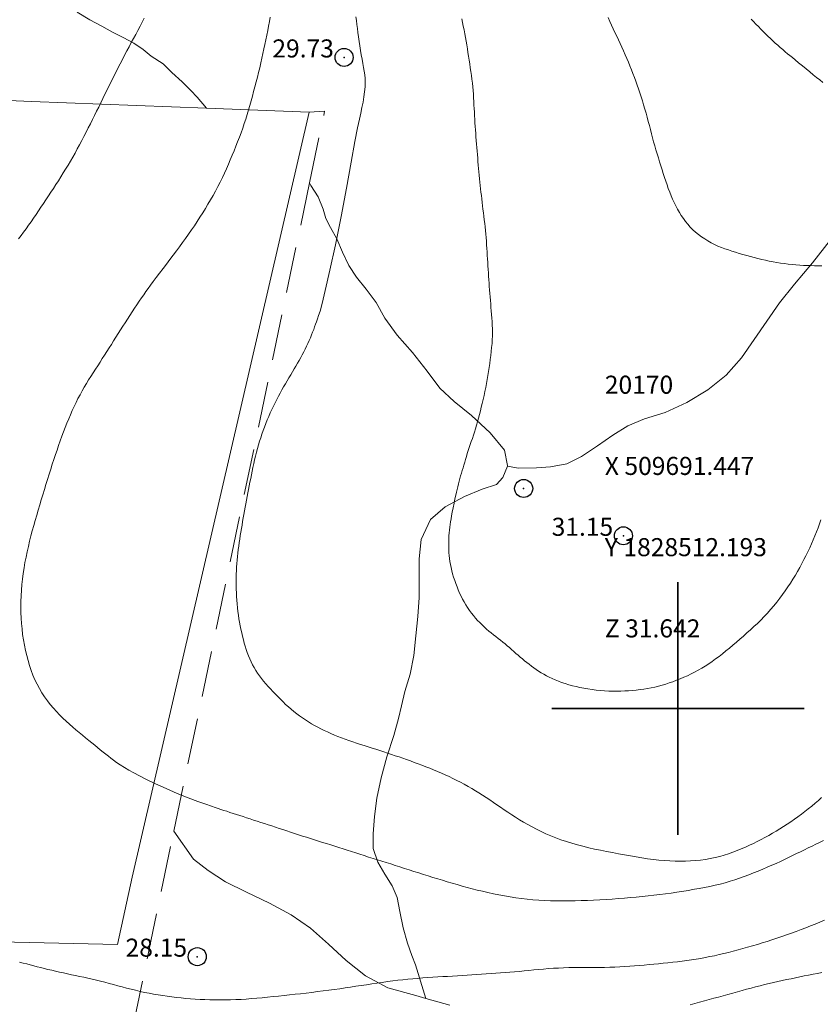
# Model space of a CAD drawing. Extents: x 509452 to 510702, y 1828013 to 1828823.
# Drawn here: x 509664 to 509708, y 1828484 to 1828538 of the extents above; entities that cross this region are included whole.
import ezdxf

# ---------------------------------------------------------------- set-up
doc = ezdxf.new("R2010")
doc.units = 0
doc.header["$MEASUREMENT"] = 0
doc.header["$PDMODE"] = 32
doc.header["$PDSIZE"] = -0.37
doc.linetypes.add('ACAD_ISO02W100', pattern=[15, 12, -3])
doc.linetypes.add('HIDDEN', pattern=[9.525, 6.35, -3.175])
for name, color, linetype in [('1TODAS1K', 7, 'Continuous'), ('BRECHA', 7, 'Continuous'), ('COTA FOTOGRAMETRICA', 10, 'Continuous'), ('CURVA INTERMEDIA', 17, 'Continuous'), ('CURVA MAESTRA', 17, 'Continuous'), ('MANZANA', 7, 'Continuous'), ('PUNTO DE CONTROL', 12, 'Continuous'), ('SIMBOLO GRADICULA', 7, 'Continuous'), ('VEREDA', 7, 'Continuous')]:
    doc.layers.add(name, color=color, linetype=linetype)
doc.styles.add('WMF-Times New Roman0', font='TIMES.TTF')

msp = doc.modelspace()

# ---------------------------------------------------------------- linework, layer by layer
at = {"layer": 'BRECHA', "color": 1, "linetype": 'HIDDEN', "lineweight": 5, "ltscale": 0.4, "elevation": 0.032}
for points in [[(509679.584, 1828529.135), (509680.413, 1828533.095), (509679.555, 1828533.032)], [(509672.061, 1828493.217), (509679.584, 1828529.135)], [(509669.799, 1828482.416), (509672.061, 1828493.217)]]:
    msp.add_lwpolyline(points, dxfattribs=at)
at = {"layer": 'COTA FOTOGRAMETRICA'}
for p in [(509681.497, 1828536.071, 29.727), (509696.975, 1828509.571, 31.155), (509673.361, 1828486.256, 28.154)]:
    msp.add_point(p, dxfattribs=at)
at = {"layer": 'CURVA INTERMEDIA', "color": 17, "linetype": 'Continuous', "lineweight": 9}
for points, elevation in [([(509670.417, 1828538.243), (509670.304, 1828538.021), (509670.188, 1828537.798), (509670.07, 1828537.573), (509669.949, 1828537.347), (509669.827, 1828537.12), (509669.704, 1828536.891), (509669.581, 1828536.662), (509669.458, 1828536.432), (509669.335, 1828536.2), (509669.211, 1828535.963), (509669.087, 1828535.724), (509668.964, 1828535.482), (509668.842, 1828535.241), (509668.72, 1828534.999), (509668.6, 1828534.758), (509668.481, 1828534.517), (509668.363, 1828534.278), (509668.245, 1828534.039), (509668.128, 1828533.8), (509668.011, 1828533.562), (509667.895, 1828533.326), (509667.779, 1828533.091), (509667.665, 1828532.859), (509667.55, 1828532.627), (509667.435, 1828532.396), (509667.318, 1828532.165), (509667.2, 1828531.933), (509667.08, 1828531.701), (509666.959, 1828531.467), (509666.835, 1828531.235), (509666.71, 1828531.003), (509666.584, 1828530.773), (509666.456, 1828530.546), (509666.327, 1828530.324), (509666.197, 1828530.105), (509666.065, 1828529.887), (509665.932, 1828529.671), (509665.798, 1828529.456), (509665.662, 1828529.242), (509665.525, 1828529.03), (509665.387, 1828528.819), (509665.249, 1828528.609), (509665.11, 1828528.399), (509664.971, 1828528.19), (509664.833, 1828527.983), (509664.696, 1828527.778), (509664.56, 1828527.574), (509664.424, 1828527.371), (509664.287, 1828527.17), (509664.149, 1828526.97), (509664.011, 1828526.773), (509663.873, 1828526.58), (509663.734, 1828526.39), (509663.595, 1828526.201), (509663.454, 1828526.015)], 28.038), ([(509677.402, 1828538.304), (509677.359, 1828538.055), (509677.314, 1828537.805), (509677.267, 1828537.556), (509677.217, 1828537.306), (509677.166, 1828537.054), (509677.112, 1828536.798), (509677.057, 1828536.541), (509677, 1828536.282), (509676.941, 1828536.024), (509676.881, 1828535.765), (509676.819, 1828535.505), (509676.755, 1828535.243), (509676.689, 1828534.979), (509676.621, 1828534.715), (509676.552, 1828534.452), (509676.482, 1828534.19), (509676.411, 1828533.929), (509676.341, 1828533.672), (509676.269, 1828533.417), (509676.197, 1828533.163), (509676.122, 1828532.91), (509676.044, 1828532.657), (509675.962, 1828532.405), (509675.875, 1828532.153), (509675.785, 1828531.901), (509675.691, 1828531.65), (509675.595, 1828531.399), (509675.496, 1828531.149), (509675.396, 1828530.9), (509675.294, 1828530.651), (509675.191, 1828530.403), (509675.085, 1828530.156), (509674.977, 1828529.909), (509674.865, 1828529.663), (509674.748, 1828529.416), (509674.626, 1828529.168), (509674.498, 1828528.92), (509674.367, 1828528.672), (509674.232, 1828528.426), (509674.093, 1828528.181), (509673.951, 1828527.939), (509673.806, 1828527.698), (509673.659, 1828527.459), (509673.508, 1828527.221), (509673.355, 1828526.985), (509673.198, 1828526.751), (509673.039, 1828526.517), (509672.877, 1828526.283), (509672.712, 1828526.051), (509672.545, 1828525.819), (509672.376, 1828525.587), (509672.203, 1828525.355), (509672.025, 1828525.118), (509671.84, 1828524.875), (509671.651, 1828524.628), (509671.46, 1828524.378), (509671.27, 1828524.13), (509671.087, 1828523.889), (509670.92, 1828523.665), (509670.772, 1828523.464), (509670.639, 1828523.279), (509670.514, 1828523.102), (509670.391, 1828522.926), (509670.268, 1828522.747), (509670.142, 1828522.563), (509670.013, 1828522.372), (509669.882, 1828522.176), (509669.751, 1828521.977), (509669.62, 1828521.777), (509669.49, 1828521.577), (509669.361, 1828521.377), (509669.233, 1828521.177), (509669.105, 1828520.976), (509668.978, 1828520.776), (509668.851, 1828520.575), (509668.725, 1828520.375), (509668.599, 1828520.175), (509668.472, 1828519.977), (509668.347, 1828519.779), (509668.221, 1828519.582), (509668.095, 1828519.385), (509667.969, 1828519.189), (509667.842, 1828518.993), (509667.714, 1828518.797), (509667.587, 1828518.601), (509667.461, 1828518.405), (509667.336, 1828518.207), (509667.213, 1828518.008), (509667.092, 1828517.805), (509666.974, 1828517.597), (509666.86, 1828517.386), (509666.748, 1828517.171), (509666.64, 1828516.955), (509666.535, 1828516.736), (509666.432, 1828516.512), (509666.331, 1828516.282), (509666.232, 1828516.048), (509666.135, 1828515.811), (509666.041, 1828515.573), (509665.949, 1828515.332), (509665.858, 1828515.086), (509665.767, 1828514.836), (509665.677, 1828514.582), (509665.588, 1828514.325), (509665.5, 1828514.067), (509665.413, 1828513.806), (509665.326, 1828513.538), (509665.238, 1828513.264), (509665.149, 1828512.984), (509665.061, 1828512.7), (509664.973, 1828512.417), (509664.886, 1828512.132), (509664.799, 1828511.848), (509664.713, 1828511.563), (509664.627, 1828511.279), (509664.542, 1828510.994), (509664.459, 1828510.708), (509664.377, 1828510.422), (509664.296, 1828510.136), (509664.218, 1828509.849), (509664.141, 1828509.561), (509664.067, 1828509.272), (509663.997, 1828508.982), (509663.93, 1828508.69), (509663.868, 1828508.394), (509663.811, 1828508.094), (509663.759, 1828507.789), (509663.713, 1828507.483), (509663.673, 1828507.175), (509663.64, 1828506.867), (509663.614, 1828506.558), (509663.596, 1828506.249), (509663.585, 1828505.941), (509663.582, 1828505.632), (509663.586, 1828505.324), (509663.599, 1828505.017), (509663.619, 1828504.711), (509663.646, 1828504.409), (509663.682, 1828504.108), (509663.726, 1828503.81), (509663.778, 1828503.514), (509663.838, 1828503.221), (509663.906, 1828502.935), (509663.98, 1828502.656), (509664.061, 1828502.384), (509664.151, 1828502.118), (509664.25, 1828501.856)], 29.01), ([(509688.015, 1828538.215), (509688.058, 1828538.009), (509688.101, 1828537.802), (509688.142, 1828537.594), (509688.183, 1828537.387), (509688.222, 1828537.178), (509688.259, 1828536.97), (509688.294, 1828536.762), (509688.327, 1828536.553), (509688.36, 1828536.344), (509688.393, 1828536.134), (509688.425, 1828535.923), (509688.459, 1828535.712), (509688.492, 1828535.5), (509688.524, 1828535.287), (509688.555, 1828535.074), (509688.583, 1828534.863), (509688.608, 1828534.653), (509688.628, 1828534.447), (509688.645, 1828534.243), (509688.659, 1828534.041), (509688.671, 1828533.838), (509688.683, 1828533.636), (509688.694, 1828533.436), (509688.704, 1828533.236), (509688.715, 1828533.038), (509688.725, 1828532.841), (509688.736, 1828532.644), (509688.748, 1828532.447), (509688.76, 1828532.251), (509688.774, 1828532.056), (509688.789, 1828531.861), (509688.804, 1828531.666), (509688.82, 1828531.472), (509688.837, 1828531.277), (509688.853, 1828531.083), (509688.868, 1828530.888), (509688.884, 1828530.694), (509688.899, 1828530.499), (509688.915, 1828530.305), (509688.931, 1828530.111), (509688.948, 1828529.92), (509688.965, 1828529.73), (509688.983, 1828529.543), (509689.001, 1828529.356), (509689.02, 1828529.17), (509689.039, 1828528.983), (509689.059, 1828528.796), (509689.08, 1828528.609), (509689.102, 1828528.421), (509689.124, 1828528.233), (509689.146, 1828528.045), (509689.169, 1828527.856), (509689.193, 1828527.665), (509689.217, 1828527.472), (509689.242, 1828527.276), (509689.266, 1828527.079), (509689.289, 1828526.882), (509689.311, 1828526.684), (509689.332, 1828526.486), (509689.35, 1828526.289), (509689.366, 1828526.09), (509689.382, 1828525.892), (509689.396, 1828525.693), (509689.409, 1828525.495), (509689.422, 1828525.299), (509689.434, 1828525.104), (509689.446, 1828524.91), (509689.458, 1828524.717), (509689.47, 1828524.524), (509689.481, 1828524.331), (509689.494, 1828524.139), (509689.506, 1828523.948), (509689.518, 1828523.758), (509689.532, 1828523.569), (509689.545, 1828523.38), (509689.559, 1828523.19), (509689.573, 1828522.999), (509689.589, 1828522.807), (509689.605, 1828522.613), (509689.621, 1828522.419), (509689.636, 1828522.224), (509689.652, 1828522.029), (509689.667, 1828521.834), (509689.682, 1828521.637), (509689.696, 1828521.44), (509689.708, 1828521.243), (509689.716, 1828521.046), (509689.72, 1828520.846), (509689.719, 1828520.642), (509689.71, 1828520.431), (509689.695, 1828520.216), (509689.674, 1828519.999), (509689.65, 1828519.782), (509689.624, 1828519.564), (509689.595, 1828519.345), (509689.566, 1828519.124), (509689.536, 1828518.901), (509689.504, 1828518.679), (509689.469, 1828518.456), (509689.433, 1828518.234), (509689.393, 1828518.012), (509689.349, 1828517.79), (509689.303, 1828517.568), (509689.254, 1828517.347), (509689.203, 1828517.126), (509689.151, 1828516.908), (509689.099, 1828516.695), (509689.049, 1828516.487), (509688.999, 1828516.285), (509688.948, 1828516.086), (509688.895, 1828515.888), (509688.841, 1828515.693), (509688.784, 1828515.503), (509688.725, 1828515.321), (509688.665, 1828515.143), (509688.605, 1828514.969), (509688.543, 1828514.796), (509688.484, 1828514.624), (509688.427, 1828514.455), (509688.373, 1828514.29), (509688.323, 1828514.128), (509688.275, 1828513.967), (509688.227, 1828513.807), (509688.18, 1828513.647), (509688.134, 1828513.491), (509688.088, 1828513.338), (509688.043, 1828513.188), (509687.999, 1828513.04), (509687.955, 1828512.891), (509687.913, 1828512.742), (509687.872, 1828512.592), (509687.832, 1828512.442), (509687.794, 1828512.291), (509687.758, 1828512.14), (509687.721, 1828511.987), (509687.683, 1828511.817), (509687.64, 1828511.617), (509687.59, 1828511.38), (509687.538, 1828511.126), (509687.491, 1828510.887), (509687.452, 1828510.685), (509687.422, 1828510.513), (509687.396, 1828510.355), (509687.373, 1828510.2), (509687.353, 1828510.045), (509687.335, 1828509.889), (509687.32, 1828509.733), (509687.308, 1828509.577), (509687.3, 1828509.421), (509687.295, 1828509.265), (509687.293, 1828509.108), (509687.294, 1828508.95), (509687.299, 1828508.792), (509687.307, 1828508.633), (509687.319, 1828508.474), (509687.336, 1828508.315), (509687.357, 1828508.154), (509687.386, 1828507.987), (509687.421, 1828507.814), (509687.464, 1828507.636), (509687.513, 1828507.456), (509687.567, 1828507.277), (509687.625, 1828507.099), (509687.688, 1828506.923), (509687.754, 1828506.748), (509687.824, 1828506.575), (509687.898, 1828506.403), (509687.977, 1828506.234), (509688.061, 1828506.068), (509688.149, 1828505.905), (509688.243, 1828505.747), (509688.342, 1828505.593), (509688.445, 1828505.442), (509688.553, 1828505.295), (509688.665, 1828505.153), (509688.779, 1828505.016), (509688.896, 1828504.885), (509689.016, 1828504.76), (509689.139, 1828504.638), (509689.264, 1828504.52), (509689.391, 1828504.406), (509689.52, 1828504.295), (509689.649, 1828504.19), (509689.779, 1828504.087), (509689.909, 1828503.987), (509690.039, 1828503.887), (509690.168, 1828503.787), (509690.296, 1828503.686), (509690.42, 1828503.584), (509690.541, 1828503.48), (509690.661, 1828503.375), (509690.781, 1828503.27)], 31.021), ([(509696.139, 1828538.281), (509696.229, 1828538.072), (509696.321, 1828537.863), (509696.414, 1828537.656), (509696.509, 1828537.451), (509696.605, 1828537.247), (509696.702, 1828537.044), (509696.798, 1828536.841), (509696.894, 1828536.637), (509696.987, 1828536.432), (509697.078, 1828536.226), (509697.167, 1828536.018), (509697.254, 1828535.81), (509697.339, 1828535.601), (509697.423, 1828535.391), (509697.505, 1828535.18), (509697.585, 1828534.968), (509697.663, 1828534.756), (509697.74, 1828534.542), (509697.815, 1828534.327), (509697.888, 1828534.111), (509697.959, 1828533.892), (509698.029, 1828533.668), (509698.098, 1828533.442), (509698.165, 1828533.214), (509698.231, 1828532.985), (509698.294, 1828532.757), (509698.356, 1828532.528), (509698.416, 1828532.301), (509698.474, 1828532.074), (509698.533, 1828531.848), (509698.591, 1828531.623), (509698.651, 1828531.397), (509698.713, 1828531.173), (509698.777, 1828530.95), (509698.844, 1828530.729), (509698.912, 1828530.508), (509698.981, 1828530.287), (509699.051, 1828530.069), (509699.12, 1828529.853), (509699.188, 1828529.64), (509699.255, 1828529.43), (509699.323, 1828529.222), (509699.393, 1828529.016), (509699.465, 1828528.811), (509699.54, 1828528.61), (509699.618, 1828528.414), (509699.7, 1828528.221), (509699.786, 1828528.032), (509699.877, 1828527.846), (509699.974, 1828527.664), (509700.076, 1828527.486), (509700.185, 1828527.313), (509700.299, 1828527.146), (509700.421, 1828526.984), (509700.548, 1828526.827), (509700.683, 1828526.676), (509700.827, 1828526.531), (509700.98, 1828526.392), (509701.142, 1828526.259), (509701.31, 1828526.133), (509701.485, 1828526.015), (509701.663, 1828525.905), (509701.846, 1828525.804), (509702.031, 1828525.711), (509702.218, 1828525.626), (509702.408, 1828525.548), (509702.6, 1828525.475), (509702.795, 1828525.406), (509702.993, 1828525.34), (509703.194, 1828525.276), (509703.397, 1828525.214), (509703.602, 1828525.154), (509703.808, 1828525.097), (509704.015, 1828525.042), (509704.223, 1828524.989), (509704.431, 1828524.937), (509704.64, 1828524.887), (509704.849, 1828524.839), (509705.059, 1828524.795), (509705.269, 1828524.753), (509705.48, 1828524.715), (509705.691, 1828524.681), (509705.902, 1828524.651), (509706.114, 1828524.624), (509706.325, 1828524.601), (509706.537, 1828524.581), (509706.746, 1828524.565), (509706.954, 1828524.553), (509707.16, 1828524.545), (509707.365, 1828524.538), (509707.571, 1828524.534), (509707.776, 1828524.529), (509707.98, 1828524.525)], 32.016), ([(509704.054, 1828538.2), (509704.188, 1828538.059), (509704.322, 1828537.919), (509704.456, 1828537.781), (509704.588, 1828537.645), (509704.721, 1828537.512), (509704.854, 1828537.379), (509704.987, 1828537.249), (509705.122, 1828537.119), (509705.257, 1828536.992), (509705.392, 1828536.868), (509705.528, 1828536.745), (509705.665, 1828536.625), (509705.802, 1828536.506), (509705.938, 1828536.391), (509706.071, 1828536.28), (509706.2, 1828536.174), (509706.338, 1828536.063), (509706.497, 1828535.935), (509706.686, 1828535.782), (509706.895, 1828535.613), (509707.107, 1828535.44), (509707.309, 1828535.272), (509707.5, 1828535.113), (509707.681, 1828534.963), (509707.856, 1828534.823), (509708.033, 1828534.687)], 33.027), ([(509690.901, 1828503.165), (509691.02, 1828503.06), (509691.14, 1828502.956), (509691.26, 1828502.854), (509691.381, 1828502.752), (509691.502, 1828502.651), (509691.626, 1828502.552), (509691.751, 1828502.453), (509691.879, 1828502.356), (509692.009, 1828502.261), (509692.141, 1828502.167), (509692.275, 1828502.077), (509692.413, 1828501.989), (509692.558, 1828501.903), (509692.71, 1828501.819), (509692.869, 1828501.738), (509693.032, 1828501.66), (509693.199, 1828501.587), (509693.371, 1828501.517), (509693.551, 1828501.45), (509693.743, 1828501.386), (509693.943, 1828501.324), (509694.149, 1828501.267), (509694.357, 1828501.216), (509694.568, 1828501.169), (509694.786, 1828501.126), (509695.01, 1828501.086), (509695.239, 1828501.051), (509695.472, 1828501.02), (509695.705, 1828500.995), (509695.937, 1828500.977), (509696.165, 1828500.965), (509696.389, 1828500.96), (509696.609, 1828500.96), (509696.828, 1828500.966), (509697.046, 1828500.976), (509697.263, 1828500.99), (509697.478, 1828501.007), (509697.691, 1828501.027), (509697.9, 1828501.05), (509698.109, 1828501.077), (509698.316, 1828501.108), (509698.522, 1828501.145), (509698.725, 1828501.188), (509698.927, 1828501.238), (509699.126, 1828501.293), (509699.324, 1828501.354), (509699.52, 1828501.42), (509699.717, 1828501.491), (509699.915, 1828501.566), (509700.117, 1828501.647), (509700.32, 1828501.733), (509700.523, 1828501.823), (509700.724, 1828501.918), (509700.923, 1828502.019), (509701.12, 1828502.125), (509701.316, 1828502.239), (509701.511, 1828502.359), (509701.703, 1828502.483), (509701.893, 1828502.613), (509702.083, 1828502.748), (509702.274, 1828502.889), (509702.467, 1828503.038), (509702.661, 1828503.194), (509702.855, 1828503.354), (509703.048, 1828503.517), (509703.24, 1828503.682), (509703.433, 1828503.849), (509703.628, 1828504.018), (509703.823, 1828504.189), (509704.018, 1828504.363), (509704.21, 1828504.539), (509704.4, 1828504.719), (509704.587, 1828504.903), (509704.772, 1828505.094), (509704.954, 1828505.29), (509705.132, 1828505.49), (509705.305, 1828505.694), (509705.474, 1828505.901), (509705.637, 1828506.108), (509705.794, 1828506.317), (509705.946, 1828506.527), (509706.092, 1828506.738), (509706.234, 1828506.952), (509706.372, 1828507.168), (509706.504, 1828507.384), (509706.63, 1828507.6), (509706.752, 1828507.816), (509706.869, 1828508.033), (509706.982, 1828508.251), (509707.091, 1828508.471), (509707.197, 1828508.691), (509707.299, 1828508.91), (509707.398, 1828509.13), (509707.493, 1828509.35), (509707.585, 1828509.571), (509707.675, 1828509.793), (509707.761, 1828510.015), (509707.844, 1828510.239), (509707.924, 1828510.464)], 31.021), ([(509690.781, 1828503.27), (509690.901, 1828503.165)], 31.021), ([(509664.25, 1828501.856), (509664.359, 1828501.6)], 29.01), ([(509664.359, 1828501.6), (509664.478, 1828501.351), (509664.607, 1828501.112), (509664.746, 1828500.881), (509664.894, 1828500.656), (509665.05, 1828500.438), (509665.214, 1828500.227), (509665.382, 1828500.026), (509665.553, 1828499.834), (509665.728, 1828499.652), (509665.908, 1828499.476), (509666.09, 1828499.304), (509666.275, 1828499.138), (509666.458, 1828498.977), (509666.638, 1828498.823), (509666.816, 1828498.673), (509666.992, 1828498.527), (509667.169, 1828498.382), (509667.344, 1828498.24), (509667.513, 1828498.102), (509667.674, 1828497.97), (509667.83, 1828497.842), (509667.983, 1828497.716), (509668.136, 1828497.592), (509668.286, 1828497.471), (509668.432, 1828497.356), (509668.572, 1828497.248), (509668.72, 1828497.138), (509668.89, 1828497.018), (509669.094, 1828496.881), (509669.326, 1828496.734), (509669.575, 1828496.585), (509669.839, 1828496.438), (509670.149, 1828496.277), (509670.544, 1828496.08), (509671.048, 1828495.836), (509671.631, 1828495.564), (509672.246, 1828495.295), (509672.848, 1828495.054), (509673.391, 1828494.852), (509673.833, 1828494.696), (509674.143, 1828494.589), (509674.355, 1828494.517), (509674.518, 1828494.464), (509674.674, 1828494.413), (509674.833, 1828494.362), (509674.999, 1828494.308), (509675.172, 1828494.252), (509675.352, 1828494.193), (509675.534, 1828494.134), (509675.717, 1828494.074), (509675.902, 1828494.013), (509676.091, 1828493.952), (509676.284, 1828493.888), (509676.481, 1828493.824), (509676.68, 1828493.759), (509676.879, 1828493.694), (509677.079, 1828493.629), (509677.281, 1828493.564), (509677.485, 1828493.497), (509677.691, 1828493.43), (509677.898, 1828493.363), (509678.105, 1828493.295), (509678.314, 1828493.227), (509678.527, 1828493.157), (509678.744, 1828493.086), (509678.965, 1828493.013), (509679.187, 1828492.941), (509679.41, 1828492.868), (509679.633, 1828492.797), (509679.857, 1828492.726), (509680.08, 1828492.656), (509680.304, 1828492.587), (509680.528, 1828492.518), (509680.753, 1828492.449), (509680.978, 1828492.379), (509681.206, 1828492.308), (509681.438, 1828492.234), (509681.671, 1828492.159), (509681.906, 1828492.082), (509682.141, 1828492.005), (509682.377, 1828491.929), (509682.615, 1828491.853), (509682.855, 1828491.777), (509683.098, 1828491.701), (509683.342, 1828491.626), (509683.586, 1828491.551), (509683.832, 1828491.475), (509684.082, 1828491.396), (509684.335, 1828491.315), (509684.592, 1828491.232), (509684.851, 1828491.148), (509685.11, 1828491.064), (509685.369, 1828490.98), (509685.629, 1828490.896), (509685.891, 1828490.812), (509686.154, 1828490.729), (509686.417, 1828490.647), (509686.682, 1828490.566), (509686.947, 1828490.486), (509687.215, 1828490.405), (509687.485, 1828490.326), (509687.758, 1828490.247), (509688.033, 1828490.17), (509688.308, 1828490.095), (509688.587, 1828490.021), (509688.872, 1828489.948), (509689.166, 1828489.877), (509689.466, 1828489.808), (509689.77, 1828489.741), (509690.076, 1828489.679), (509690.383, 1828489.622), (509690.693, 1828489.569), (509691.007, 1828489.522), (509691.324, 1828489.48), (509691.643, 1828489.443), (509691.963, 1828489.412), (509692.285, 1828489.387), (509692.611, 1828489.368), (509692.943, 1828489.355), (509693.28, 1828489.347), (509693.618, 1828489.344), (509693.958, 1828489.346), (509694.298, 1828489.352), (509694.639, 1828489.361), (509694.983, 1828489.374), (509695.327, 1828489.389), (509695.673, 1828489.407), (509696.018, 1828489.428), (509696.36, 1828489.45), (509696.699, 1828489.475), (509697.033, 1828489.5), (509697.362, 1828489.527), (509697.69, 1828489.556), (509698.016, 1828489.587), (509698.342, 1828489.621), (509698.666, 1828489.657), (509698.987, 1828489.696), (509699.307, 1828489.738), (509699.626, 1828489.782), (509699.939, 1828489.828), (509700.581, 1828489.928), (509700.73, 1828489.953), (509700.923, 1828489.987), (509701.181, 1828490.033), (509701.473, 1828490.087), (509701.768, 1828490.147), (509702.059, 1828490.212), (509702.343, 1828490.281), (509702.617, 1828490.355), (509702.884, 1828490.435), (509703.147, 1828490.519), (509703.408, 1828490.607), (509703.668, 1828490.7), (509703.926, 1828490.796), (509704.184, 1828490.895), (509704.44, 1828490.997), (509704.695, 1828491.102), (509704.949, 1828491.209), (509705.199, 1828491.318), (509705.442, 1828491.427), (509705.677, 1828491.534), (509705.906, 1828491.641), (509706.131, 1828491.748), (509706.355, 1828491.855), (509706.577, 1828491.963), (509706.796, 1828492.07), (509707.011, 1828492.175), (509707.223, 1828492.278), (509707.433, 1828492.382), (509707.642, 1828492.485), (509707.851, 1828492.588), (509708.057, 1828492.691)], 29.01), ([(509663.514, 1828485.953), (509663.709, 1828485.902), (509663.904, 1828485.852), (509664.099, 1828485.802), (509664.293, 1828485.751), (509664.488, 1828485.701), (509664.683, 1828485.651), (509664.881, 1828485.601), (509665.084, 1828485.551), (509665.294, 1828485.501), (509665.508, 1828485.451), (509665.725, 1828485.401), (509665.943, 1828485.353), (509666.162, 1828485.305), (509666.385, 1828485.257), (509666.611, 1828485.21), (509666.84, 1828485.162), (509667.071, 1828485.114), (509667.301, 1828485.064), (509667.533, 1828485.013), (509667.766, 1828484.958), (509668.002, 1828484.899), (509668.24, 1828484.837), (509668.479, 1828484.772), (509668.717, 1828484.708), (509668.957, 1828484.643), (509669.199, 1828484.578), (509669.444, 1828484.514), (509669.692, 1828484.452), (509669.941, 1828484.392), (509670.19, 1828484.334), (509670.44, 1828484.279), (509670.69, 1828484.227), (509670.941, 1828484.18), (509671.192, 1828484.137), (509671.444, 1828484.097), (509671.696, 1828484.061), (509671.949, 1828484.027), (509672.205, 1828483.997), (509672.463, 1828483.97), (509672.724, 1828483.946), (509672.986, 1828483.925), (509673.249, 1828483.907), (509673.515, 1828483.892), (509673.786, 1828483.88), (509674.063, 1828483.871), (509674.346, 1828483.865), (509674.632, 1828483.862), (509674.918, 1828483.864), (509675.205, 1828483.869), (509675.493, 1828483.878), (509675.784, 1828483.892), (509676.077, 1828483.91), (509676.371, 1828483.932), (509676.665, 1828483.957), (509676.96, 1828483.983), (509677.258, 1828484.012), (509677.559, 1828484.041), (509677.864, 1828484.072), (509678.169, 1828484.104), (509678.474, 1828484.137), (509678.781, 1828484.171), (509679.089, 1828484.206), (509679.398, 1828484.242), (509679.71, 1828484.279), (509680.022, 1828484.318), (509680.334, 1828484.358), (509680.644, 1828484.398), (509680.95, 1828484.44), (509681.252, 1828484.483), (509681.55, 1828484.527), (509681.847, 1828484.571), (509682.143, 1828484.615), (509682.439, 1828484.659), (509682.733, 1828484.704), (509683.026, 1828484.748), (509683.317, 1828484.791), (509683.608, 1828484.834), (509683.899, 1828484.874), (509684.188, 1828484.913), (509684.475, 1828484.948), (509684.756, 1828484.979), (509685.034, 1828485.007), (509685.311, 1828485.032), (509685.588, 1828485.056), (509685.864, 1828485.078), (509686.14, 1828485.098), (509686.414, 1828485.116), (509686.688, 1828485.134), (509686.962, 1828485.15), (509687.236, 1828485.167), (509687.509, 1828485.183), (509687.78, 1828485.199), (509688.049, 1828485.217), (509688.316, 1828485.235), (509688.582, 1828485.254), (509688.848, 1828485.273), (509689.113, 1828485.291), (509689.377, 1828485.309), (509689.64, 1828485.326), (509689.901, 1828485.342), (509690.162, 1828485.358), (509690.423, 1828485.375), (509690.684, 1828485.393), (509690.946, 1828485.415), (509691.209, 1828485.439), (509691.473, 1828485.466), (509691.738, 1828485.494), (509692.003, 1828485.522), (509692.27, 1828485.549), (509692.541, 1828485.573), (509692.816, 1828485.594), (509693.096, 1828485.612), (509693.377, 1828485.627), (509693.659, 1828485.64), (509693.942, 1828485.649), (509694.225, 1828485.655), (509694.51, 1828485.658), (509694.795, 1828485.659), (509695.081, 1828485.658), (509695.367, 1828485.658), (509695.652, 1828485.658), (509695.935, 1828485.662), (509696.216, 1828485.67), (509696.495, 1828485.681), (509696.773, 1828485.694), (509697.05, 1828485.71), (509697.326, 1828485.728), (509697.599, 1828485.748), (509697.867, 1828485.769), (509698.132, 1828485.791), (509698.396, 1828485.815), (509698.659, 1828485.84), (509698.922, 1828485.865), (509699.185, 1828485.891), (509699.447, 1828485.917), (509699.708, 1828485.945), (509699.969, 1828485.973), (509700.229, 1828486.004), (509700.488, 1828486.037), (509700.746, 1828486.074), (509701.003, 1828486.115), (509701.258, 1828486.16), (509701.512, 1828486.207), (509701.766, 1828486.258), (509702.021, 1828486.312), (509702.279, 1828486.369), (509702.54, 1828486.43), (509702.803, 1828486.494), (509703.067, 1828486.561), (509703.331, 1828486.63), (509703.596, 1828486.702), (509703.862, 1828486.776), (509704.13, 1828486.854), (509704.399, 1828486.934), (509704.669, 1828487.017), (509704.938, 1828487.102), (509705.208, 1828487.189), (509705.477, 1828487.278), (509705.747, 1828487.37), (509706.016, 1828487.464), (509706.286, 1828487.56), (509706.555, 1828487.658), (509706.822, 1828487.758), (509707.088, 1828487.858), (509707.35, 1828487.96), (509707.611, 1828488.063), (509707.87, 1828488.167), (509708.129, 1828488.273)], 28.038), ([(509700.677, 1828483.582), (509700.939, 1828483.659), (509701.2, 1828483.733), (509701.462, 1828483.805), (509701.724, 1828483.877), (509701.986, 1828483.949), (509702.247, 1828484.022), (509702.509, 1828484.096), (509702.77, 1828484.169), (509703.032, 1828484.242), (509703.292, 1828484.314), (509703.55, 1828484.384), (509703.803, 1828484.452), (509704.055, 1828484.518), (509704.305, 1828484.582), (509704.554, 1828484.645), (509704.803, 1828484.707), (509705.051, 1828484.766), (509705.295, 1828484.824), (509705.538, 1828484.879), (509705.78, 1828484.933), (509706.022, 1828484.986), (509706.264, 1828485.037), (509706.507, 1828485.088), (509706.751, 1828485.138), (509706.995, 1828485.187), (509707.239, 1828485.236), (509707.484, 1828485.283), (509707.729, 1828485.329), (509707.976, 1828485.374)], 27.003)]:
    msp.add_lwpolyline(points, dxfattribs=dict(at, elevation=elevation))
at = {"layer": 'CURVA MAESTRA', "color": 17, "linetype": 'Continuous', "lineweight": 13, "elevation": 30.007}
for points in [[(509682.155, 1828538.32), (509682.176, 1828538.112), (509682.203, 1828537.898), (509682.233, 1828537.676), (509682.266, 1828537.445), (509682.3, 1828537.205), (509682.334, 1828536.96), (509682.37, 1828536.711), (509682.409, 1828536.461), (509682.449, 1828536.213), (509682.49, 1828535.971), (509682.531, 1828535.738), (509682.571, 1828535.515), (509682.607, 1828535.304), (509682.639, 1828535.103), (509682.661, 1828534.901), (509682.67, 1828534.684), (509682.661, 1828534.442), (509682.636, 1828534.176), (509682.597, 1828533.892), (509682.546, 1828533.596), (509682.486, 1828533.292), (509682.419, 1828532.985), (509682.344, 1828532.654), (509682.243, 1828532.179), (509682.097, 1828531.416), (509681.889, 1828530.27), (509681.628, 1828528.837), (509681.329, 1828527.265), (509681.011, 1828525.7), (509680.707, 1828524.285), (509680.453, 1828523.165), (509680.276, 1828522.44), (509680.161, 1828522.022), (509680.083, 1828521.777), (509680.021, 1828521.592), (509679.967, 1828521.434), (509679.916, 1828521.29), (509679.865, 1828521.148), (509679.811, 1828521.004), (509679.754, 1828520.856), (509679.693, 1828520.703), (509679.628, 1828520.546), (509679.56, 1828520.388), (509679.49, 1828520.231), (509679.417, 1828520.074), (509679.34, 1828519.916), (509679.261, 1828519.759), (509679.178, 1828519.601), (509679.092, 1828519.444), (509679.005, 1828519.288), (509678.916, 1828519.131), (509678.824, 1828518.973), (509678.73, 1828518.813), (509678.634, 1828518.652), (509678.537, 1828518.49), (509678.44, 1828518.328), (509678.343, 1828518.164), (509678.245, 1828517.998), (509678.146, 1828517.828), (509678.047, 1828517.655), (509677.95, 1828517.48), (509677.854, 1828517.304), (509677.76, 1828517.126), (509677.668, 1828516.944), (509677.577, 1828516.758), (509677.489, 1828516.569), (509677.403, 1828516.377), (509677.32, 1828516.184), (509677.239, 1828515.99), (509677.161, 1828515.795), (509677.085, 1828515.599), (509677.012, 1828515.403), (509676.941, 1828515.206), (509676.874, 1828515.007), (509676.809, 1828514.808), (509676.748, 1828514.606), (509676.691, 1828514.402), (509676.636, 1828514.196), (509676.585, 1828513.988), (509676.536, 1828513.779), (509676.489, 1828513.571), (509676.445, 1828513.364), (509676.402, 1828513.159), (509676.36, 1828512.956), (509676.32, 1828512.753), (509676.281, 1828512.55), (509676.242, 1828512.348), (509676.203, 1828512.146), (509676.164, 1828511.946), (509676.125, 1828511.747), (509676.087, 1828511.548), (509676.049, 1828511.349), (509676.011, 1828511.15), (509675.975, 1828510.953), (509675.939, 1828510.756), (509675.905, 1828510.56), (509675.871, 1828510.364), (509675.838, 1828510.168), (509675.806, 1828509.972), (509675.775, 1828509.776), (509675.744, 1828509.582), (509675.715, 1828509.388), (509675.686, 1828509.195), (509675.659, 1828509.001), (509675.634, 1828508.808), (509675.611, 1828508.614), (509675.59, 1828508.421), (509675.572, 1828508.228), (509675.556, 1828508.035), (509675.542, 1828507.841), (509675.531, 1828507.646), (509675.523, 1828507.447), (509675.519, 1828507.244), (509675.517, 1828507.038), (509675.518, 1828506.83), (509675.522, 1828506.622), (509675.529, 1828506.415), (509675.539, 1828506.208), (509675.552, 1828506.002), (509675.569, 1828505.796), (509675.588, 1828505.59), (509675.611, 1828505.386), (509675.637, 1828505.182), (509675.667, 1828504.981), (509675.701, 1828504.782), (509675.738, 1828504.586), (509675.779, 1828504.391), (509675.823, 1828504.197), (509675.869, 1828504.005), (509675.917, 1828503.817), (509675.967, 1828503.632), (509676.018, 1828503.452), (509676.073, 1828503.274), (509676.132, 1828503.098), (509676.196, 1828502.924), (509676.265, 1828502.754), (509676.341, 1828502.589), (509676.423, 1828502.427), (509676.51, 1828502.268), (509676.602, 1828502.113), (509676.701, 1828501.96), (509676.806, 1828501.81), (509676.919, 1828501.662), (509677.038, 1828501.516), (509677.161, 1828501.373), (509677.288, 1828501.232), (509677.418, 1828501.091), (509677.551, 1828500.95), (509677.687, 1828500.806), (509677.826, 1828500.661), (509677.968, 1828500.516), (509678.111, 1828500.374), (509678.257, 1828500.235), (509678.406, 1828500.099), (509678.557, 1828499.967), (509678.711, 1828499.84), (509678.868, 1828499.716), (509679.028, 1828499.596), (509679.19, 1828499.48), (509679.355, 1828499.369), (509679.521, 1828499.262)], [(509679.521, 1828499.262), (509679.69, 1828499.161)], [(509679.69, 1828499.161), (509679.86, 1828499.063), (509680.033, 1828498.97), (509680.209, 1828498.879), (509680.39, 1828498.79), (509680.575, 1828498.704), (509680.765, 1828498.619), (509680.958, 1828498.536), (509681.153, 1828498.457), (509681.351, 1828498.38), (509681.553, 1828498.305), (509681.761, 1828498.231), (509681.973, 1828498.159), (509682.187, 1828498.088), (509682.402, 1828498.019), (509682.617, 1828497.95), (509682.833, 1828497.881), (509683.048, 1828497.812), (509683.263, 1828497.743), (509683.478, 1828497.673), (509683.693, 1828497.603), (509683.907, 1828497.533), (509684.12, 1828497.462), (509684.332, 1828497.391), (509684.542, 1828497.319), (509684.752, 1828497.246), (509684.962, 1828497.173), (509685.172, 1828497.098), (509685.384, 1828497.022), (509685.597, 1828496.943), (509685.812, 1828496.863), (509686.027, 1828496.78), (509686.242, 1828496.696), (509686.456, 1828496.609), (509686.671, 1828496.52), (509686.886, 1828496.427), (509687.101, 1828496.331), (509687.316, 1828496.232), (509687.529, 1828496.13), (509687.74, 1828496.025), (509687.95, 1828495.917), (509688.158, 1828495.805), (509688.364, 1828495.691), (509688.568, 1828495.573), (509688.77, 1828495.452), (509688.972, 1828495.329), (509689.172, 1828495.202), (509689.371, 1828495.071), (509689.57, 1828494.939), (509689.769, 1828494.804), (509689.967, 1828494.669), (509690.167, 1828494.532), (509690.37, 1828494.395), (509690.577, 1828494.256), (509690.789, 1828494.117), (509691.003, 1828493.98), (509691.22, 1828493.845), (509691.442, 1828493.711), (509691.673, 1828493.579), (509691.914, 1828493.446), (509692.165, 1828493.316), (509692.422, 1828493.189), (509692.683, 1828493.068), (509692.95, 1828492.952), (509693.227, 1828492.841), (509693.515, 1828492.736), (509693.813, 1828492.636), (509694.116, 1828492.543), (509694.423, 1828492.455), (509694.734, 1828492.373), (509695.051, 1828492.295), (509695.376, 1828492.221), (509695.707, 1828492.15), (509696.041, 1828492.083), (509696.377, 1828492.019), (509696.711, 1828491.958), (509697.04, 1828491.899), (509697.364, 1828491.841), (509697.685, 1828491.785), (509698.003, 1828491.732), (509698.32, 1828491.683), (509698.636, 1828491.641), (509698.945, 1828491.606), (509699.247, 1828491.579), (509699.543, 1828491.559), (509699.836, 1828491.548), (509700.128, 1828491.545), (509700.418, 1828491.549), (509700.703, 1828491.561), (509700.981, 1828491.58), (509701.254, 1828491.608), (509701.524, 1828491.644), (509701.791, 1828491.688), (509702.055, 1828491.742), (509702.312, 1828491.804), (509702.56, 1828491.875), (509702.802, 1828491.955), (509703.04, 1828492.042), (509703.275, 1828492.135), (509703.507, 1828492.232), (509703.735, 1828492.332), (509703.958, 1828492.432), (509704.177, 1828492.535), (509704.393, 1828492.639), (509704.607, 1828492.747), (509704.82, 1828492.858), (509705.031, 1828492.973), (509705.239, 1828493.091), (509705.447, 1828493.213), (509705.652, 1828493.339), (509705.856, 1828493.467), (509706.057, 1828493.599), (509706.257, 1828493.733), (509706.454, 1828493.87), (509706.65, 1828494.01), (509706.843, 1828494.153), (509707.034, 1828494.299), (509707.224, 1828494.448), (509707.411, 1828494.599), (509707.597, 1828494.754), (509707.78, 1828494.912), (509707.962, 1828495.072)]]:
    msp.add_lwpolyline(points, dxfattribs=at)
at = {"layer": 'MANZANA', "lineweight": 18, "elevation": 0.032}
for points in [[(509599.499, 1828535.968), (509595.293, 1828536.075), (509561.038, 1828536.671), (509560.376, 1828520.225), (509560.374, 1828520.123), (509559.906, 1828489.931), (509581.759, 1828488.179), (509591.841, 1828487.986), (509607.752, 1828487.681), (509627.881, 1828487.826), (509630.578, 1828487.845), (509658.337, 1828487.179), (509668.942, 1828486.925), (509669.75, 1828490.657), (509679.555, 1828533.032), (509673.87, 1828533.256), (509664.165, 1828533.639), (509625.163, 1828535.316), (509599.499, 1828535.968)], [(509658.337, 1828487.179), (509668.942, 1828486.925), (509669.75, 1828490.657), (509679.555, 1828533.032), (509673.87, 1828533.256), (509664.165, 1828533.639), (509625.163, 1828535.316), (509599.499, 1828535.968), (509595.293, 1828536.075), (509561.038, 1828536.671), (509560.376, 1828520.225), (509560.374, 1828520.123)]]:
    msp.add_lwpolyline(points, dxfattribs=at)
at = {"layer": 'PUNTO DE CONTROL'}
msp.add_point((509691.447, 1828512.193, 31.642), dxfattribs=at)
at = {"layer": 'SIMBOLO GRADICULA', "color": 5}
for points in [[(509700, 1828507), (509700, 1828500)], [(509707, 1828500), (509700, 1828500), (509700, 1828507)], [(509700, 1828500), (509693, 1828500)], [(509693, 1828500), (509700, 1828500), (509700, 1828493)], [(509700, 1828493), (509700, 1828500), (509707, 1828500)]]:
    msp.add_lwpolyline(points, dxfattribs=at)
at = {"layer": 'VEREDA', "linetype": 'ACAD_ISO02W100', "lineweight": 0, "ltscale": 0.2, "elevation": 0.032}
for points in [[(509666.699, 1828538.572), (509667.408, 1828538.156), (509668.062, 1828537.81), (509668.668, 1828537.481), (509669.258, 1828537.183), (509669.839, 1828536.861), (509670.358, 1828536.507), (509670.797, 1828536.152), (509671.475, 1828535.72), (509671.955, 1828535.246), (509672.522, 1828534.718), (509673.002, 1828534.244), (509673.354, 1828533.865), (509673.87, 1828533.256)], [(509690.546, 1828513.437), (509690.556, 1828513.461), (509690.383, 1828514.309), (509689.591, 1828515.281), (509688.552, 1828516.228), (509687.594, 1828517.016), (509686.802, 1828517.749), (509686.105, 1828518.69), (509685.281, 1828519.725), (509684.432, 1828520.689), (509683.759, 1828521.622), (509683.277, 1828522.492), (509682.724, 1828523.227), (509682.179, 1828523.907), (509681.754, 1828524.547), (509681.416, 1828525.292), (509681.101, 1828526.028), (509680.748, 1828526.646), (509680.49, 1828527.152), (509680.344, 1828527.676), (509680.062, 1828528.349), (509679.66, 1828528.982), (509679.584, 1828529.135)], [(509690.546, 1828513.437), (509691.144, 1828513.322), (509692.153, 1828513.336), (509692.939, 1828513.397), (509693.835, 1828513.553), (509694.659, 1828513.972), (509695.537, 1828514.557), (509696.391, 1828515.151), (509697.221, 1828515.672), (509698.14, 1828516.06), (509699.282, 1828516.401), (509700.493, 1828516.957), (509701.648, 1828517.663), (509702.676, 1828518.464), (509703.519, 1828519.431), (509704.22, 1828520.444), (509704.92, 1828521.457), (509705.62, 1828522.47), (509706.463, 1828523.516), (509707.456, 1828524.698), (509708.449, 1828525.96), (509708.777, 1828526.371)], [(509686.034, 1828483.943), (509685.445, 1828485.802), (509685.243, 1828486.317), (509685.016, 1828486.999), (509684.765, 1828487.847), (509684.584, 1828488.751), (509684.444, 1828489.537), (509684.154, 1828490.186), (509683.753, 1828490.819), (509683.367, 1828491.5), (509683.108, 1828492.245), (509683.111, 1828493.063), (509683.184, 1828494.016), (509683.304, 1828495.034), (509683.543, 1828496.171), (509683.869, 1828497.333), (509684.251, 1828498.503), (509684.507, 1828499.45), (509684.685, 1828500.158), (509684.862, 1828500.945), (509685.15, 1828501.908), (509685.358, 1828502.95), (509685.47, 1828504.023), (509685.582, 1828505.096), (509685.663, 1828506.153), (509685.648, 1828507.241), (509685.649, 1828508.298), (509685.761, 1828509.371), (509686.278, 1828510.47), (509687.091, 1828511.182), (509688.176, 1828511.753), (509689.15, 1828512.149), (509689.951, 1828512.416), (509690.29, 1828512.808), (509690.546, 1828513.437)], [(509672.061, 1828493.217), (509673.143, 1828491.664), (509673.966, 1828491.026), (509674.923, 1828490.396), (509676.086, 1828489.832), (509677.369, 1828489.229), (509678.557, 1828488.577), (509679.634, 1828487.83), (509680.64, 1828486.947), (509681.615, 1828486.047), (509682.685, 1828485.197), (509683.921, 1828484.529), (509685.472, 1828484.103), (509686.034, 1828483.943)], [(509686.034, 1828483.943), (509687.358, 1828483.567)]]:
    msp.add_lwpolyline(points, dxfattribs=at)

# ---------------------------------------------------------------- texts
at = {"layer": '1TODAS1K', "style": 'WMF-Times New Roman0'}
for s, p in [('29.73', (509677.522, 1828536.071)), ('20170', (509695.947, 1828517.443)), ('X 509691.447', (509695.947, 1828512.943)), ('31.15', (509693, 1828509.571)), ('Y 1828512.193', (509695.947, 1828508.443)), ('Z 31.642', (509695.947, 1828503.943)), ('28.15', (509669.386, 1828486.256))]:
    msp.add_text(s, height=1, dxfattribs=at).set_placement(p)

doc.saveas('drawing.dxf')
